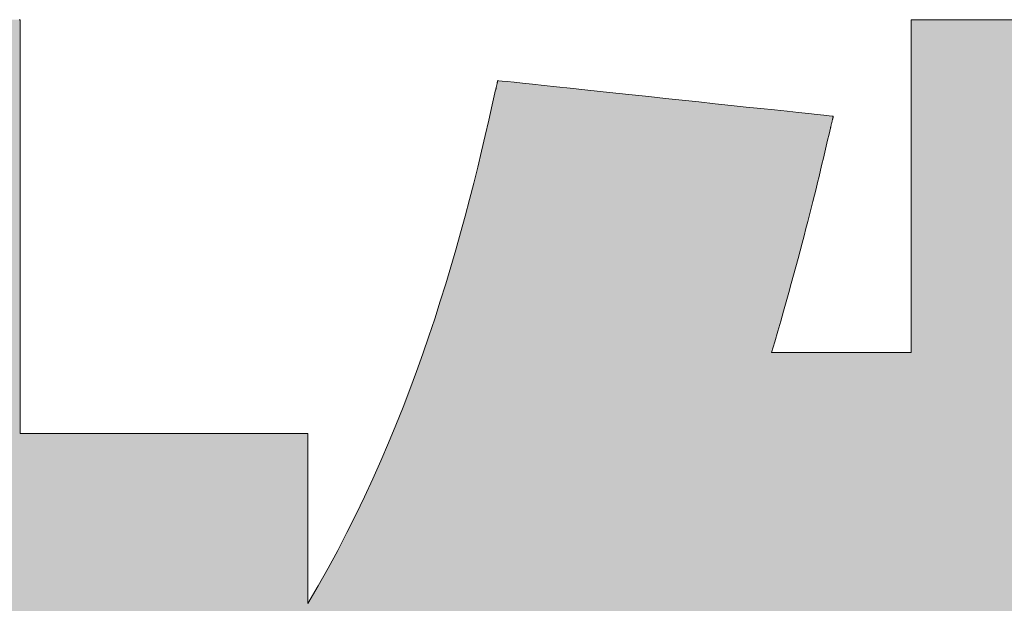
# Model space of a CAD drawing. Units: millimetres. Extents: x 25 to 419, y 0 to 284.
# Drawn here: x 230 to 233, y 4 to 6 of the extents above; entities that cross this region are included whole.
import ezdxf

# ---------------------------------------------------------------- set-up
doc = ezdxf.new("R2010")
doc.units = ezdxf.units.MM
doc.header["$LTSCALE"] = 0.25
doc.layers.add('1', color=7, linetype='Continuous', lineweight=9)
doc.layers.add('2', color=134, linetype='Continuous', lineweight=9)

# ---------------------------------------------------------------- blocks, each defined once
blk = doc.blocks.new('*G20')
at = {"layer": '2', "color": 134, "linetype": 'Continuous', "lineweight": 9}
blk.add_lwpolyline([(232.5854, 5.9885), (232.5452, 5.9885), (232.507, 5.9885), (232.4711, 5.9885), (232.438, 5.9885), (232.4081, 5.9885), (232.3816, 5.9885), (232.3591, 5.9885), (232.341, 5.9885), (232.3275, 5.9885), (232.3191, 5.9885), (232.3162, 5.9885), (232.3162, 5.9856), (232.3162, 5.9771), (232.3162, 5.9636), (232.3162, 5.9452), (232.3162, 5.9225), (232.3162, 5.8959), (232.3162, 5.8657), (232.3162, 5.8323), (232.3162, 5.7962), (232.3162, 5.7577), (232.3162, 5.7172), (232.3162, 5.6751), (232.3162, 5.6319), (232.3162, 5.5878), (232.3162, 5.5434), (232.3162, 5.4989), (232.3162, 5.4549), (232.3162, 5.4116), (232.3162, 5.3696), (232.3162, 5.3291), (232.3162, 5.2906), (232.3162, 5.2544), (232.3162, 5.2211), (232.3162, 5.1909), (232.3162, 5.1642), (232.3162, 5.1415), (232.3162, 5.1232), (232.3162, 5.1096), (232.3162, 5.1012), (232.3162, 5.0983), (232.315, 5.0983), (232.3115, 5.0983), (232.3058, 5.0983), (232.2981, 5.0983), (232.2886, 5.0983), (232.2774, 5.0983), (232.2648, 5.0983), (232.2508, 5.0983), (232.2356, 5.0983), (232.2195, 5.0983), (232.2025, 5.0983), (232.1849, 5.0983), (232.1667, 5.0983), (232.1483, 5.0983), (232.1296, 5.0983), (232.111, 5.0983), (232.0925, 5.0983), (232.0744, 5.0983), (232.0568, 5.0983), (232.0398, 5.0983), (232.0236, 5.0983), (232.0085, 5.0983), (231.9945, 5.0983), (231.9818, 5.0983), (231.9707, 5.0983), (231.9612, 5.0983), (231.9535, 5.0983), (231.9478, 5.0983), (231.9442, 5.0983), (231.943, 5.0983), (231.9514, 5.1274), (231.9595, 5.1555), (231.9673, 5.1827), (231.9747, 5.209), (231.9818, 5.2343), (231.9887, 5.2589), (231.9953, 5.2826), (232.0016, 5.3056), (232.0076, 5.3279), (232.0135, 5.3495), (232.0191, 5.3704), (232.0245, 5.3908), (232.0297, 5.4105), (232.0347, 5.4298), (232.0396, 5.4486), (232.0442, 5.4669), (232.0488, 5.4848), (232.0532, 5.5023), (232.0575, 5.5196), (232.0617, 5.5365), (232.0657, 5.5532), (232.0697, 5.5696), (232.0737, 5.5859), (232.0775, 5.6021), (232.0814, 5.6182), (232.0852, 5.6342), (232.089, 5.6502), (232.0927, 5.6662), (232.0965, 5.6823), (232.1003, 5.6985), (232.1003, 5.6986), (232.1004, 5.6989), (232.1005, 5.6994), (232.1007, 5.7001), (232.1009, 5.7009), (232.1011, 5.7018), (232.1014, 5.7029), (232.1016, 5.7041), (232.1019, 5.7054), (232.1023, 5.7068), (232.1026, 5.7082), (232.103, 5.7097), (232.1033, 5.7112), (232.1037, 5.7128), (232.1041, 5.7144), (232.1045, 5.716), (232.1049, 5.7176), (232.1052, 5.7191), (232.1056, 5.7206), (232.1059, 5.7221), (232.1062, 5.7234), (232.1066, 5.7247), (232.1068, 5.7259), (232.1071, 5.727), (232.1073, 5.7279), (232.1075, 5.7288), (232.1077, 5.7294), (232.1078, 5.7299), (232.1079, 5.7302), (232.1079, 5.7303), (232.105, 5.7306), (232.0965, 5.7315), (232.0828, 5.733), (232.0643, 5.7349), (232.0414, 5.7374), (232.0145, 5.7402), (231.9841, 5.7435), (231.9505, 5.747), (231.914, 5.7509), (231.8752, 5.755), (231.8344, 5.7594), (231.792, 5.7639), (231.7484, 5.7685), (231.7039, 5.7732), (231.6591, 5.778), (231.6143, 5.7828), (231.5699, 5.7875), (231.5263, 5.7921), (231.4839, 5.7966), (231.4431, 5.801), (231.4042, 5.8051), (231.3678, 5.809), (231.3342, 5.8125), (231.3037, 5.8158), (231.2769, 5.8186), (231.254, 5.821), (231.2355, 5.823), (231.2218, 5.8245), (231.2133, 5.8254), (231.2104, 5.8257), (231.2104, 5.8256), (231.2103, 5.8254), (231.2102, 5.825), (231.2101, 5.8245), (231.21, 5.8238), (231.2098, 5.8231), (231.2096, 5.8222), (231.2094, 5.8213), (231.2092, 5.8202), (231.2089, 5.8191), (231.2086, 5.818), (231.2084, 5.8168), (231.2081, 5.8156), (231.2078, 5.8143), (231.2075, 5.8131), (231.2073, 5.8118), (231.207, 5.8106), (231.2067, 5.8094), (231.2064, 5.8082), (231.2062, 5.807), (231.2059, 5.8059), (231.2057, 5.8049), (231.2055, 5.804), (231.2053, 5.8031), (231.2051, 5.8023), (231.205, 5.8017), (231.2048, 5.8012), (231.2048, 5.8008), (231.2047, 5.8006), (231.2047, 5.8005), (231.1958, 5.7606), (231.1866, 5.7199), (231.1771, 5.6786), (231.1671, 5.6367), (231.1568, 5.5941), (231.146, 5.551), (231.1348, 5.5073), (231.1231, 5.4631), (231.1109, 5.4184), (231.0981, 5.3733), (231.0849, 5.3277), (231.0711, 5.2818), (231.0567, 5.2355), (231.0417, 5.1889), (231.0261, 5.142), (231.0098, 5.0949), (230.9929, 5.0475), (230.9753, 5), (230.957, 4.9523), (230.9379, 4.9045), (230.9181, 4.8566), (230.8975, 4.8087), (230.8761, 4.7607), (230.854, 4.7127), (230.8309, 4.6648), (230.807, 4.617), (230.7823, 4.5693), (230.7566, 4.5217), (230.73, 4.4743), (230.7024, 4.4271), (230.7024, 4.4286), (230.7024, 4.4329), (230.7024, 4.4398), (230.7024, 4.4492), (230.7024, 4.4608), (230.7024, 4.4744), (230.7024, 4.4898), (230.7024, 4.5069), (230.7024, 4.5254), (230.7024, 4.545), (230.7024, 4.5657), (230.7024, 4.5872), (230.7024, 4.6093), (230.7024, 4.6319), (230.7024, 4.6546), (230.7024, 4.6773), (230.7024, 4.6998), (230.7024, 4.7219), (230.7024, 4.7434), (230.7024, 4.7641), (230.7024, 4.7838), (230.7024, 4.8023), (230.7024, 4.8193), (230.7024, 4.8348), (230.7024, 4.8484), (230.7024, 4.86), (230.7024, 4.8693), (230.7024, 4.8763), (230.7024, 4.8806), (230.7024, 4.8821), (230.6999, 4.8821), (230.6926, 4.8821), (230.6809, 4.8821), (230.6651, 4.8821), (230.6455, 4.8821), (230.6224, 4.8821), (230.5963, 4.8821), (230.5675, 4.8821), (230.5363, 4.8821), (230.503, 4.8821), (230.468, 4.8821), (230.4316, 4.8821), (230.3942, 4.8821), (230.3562, 4.8821), (230.3178, 4.8821), (230.2793, 4.8821), (230.2413, 4.8821), (230.2039, 4.8821), (230.1675, 4.8821), (230.1325, 4.8821), (230.0992, 4.8821), (230.068, 4.8821), (230.0392, 4.8821), (230.0131, 4.8821), (229.99, 4.8821), (229.9704, 4.8821), (229.9546, 4.8821), (229.9429, 4.8821), (229.9356, 4.8821), (229.9331, 4.8821), (229.9331, 4.8857), (229.9331, 4.8962), (229.9331, 4.9131), (229.9331, 4.9358), (229.9331, 4.964), (229.9331, 4.9971), (229.9331, 5.0347), (229.9331, 5.0762), (229.9331, 5.1211), (229.9331, 5.1689), (229.9331, 5.2192), (229.9331, 5.2715), (229.9331, 5.3253), (229.9331, 5.38), (229.9331, 5.4353), (229.9331, 5.4905), (229.9331, 5.5453), (229.9331, 5.599), (229.9331, 5.6513), (229.9331, 5.7016), (229.9331, 5.7495), (229.9331, 5.7944), (229.9331, 5.8359), (229.9331, 5.8734), (229.9331, 5.9065), (229.9331, 5.9347), (229.9331, 5.9575), (229.9331, 5.9744), (229.9331, 5.9849), (229.9331, 5.9885), (229.9302, 5.9885)], dxfattribs=at)
blk = doc.blocks.new('*G19')
blk.add_blockref('*G20', (0, 0))

msp = doc.modelspace()

# ---------------------------------------------------------------- hatches: boundary and pattern name
at = {"layer": '1', "linetype": 'Continuous', "lineweight": 9}
for points in [[(230.7024, 4.5069), (230.7024, 4.5254), (230.7024, 4.545), (230.7024, 4.5657), (230.7024, 4.5872), (230.7024, 4.6093), (230.7024, 4.6319), (230.7024, 4.6546), (230.7024, 4.6773), (230.7024, 4.6998), (230.7024, 4.7219), (230.7024, 4.7434), (230.7024, 4.7641), (230.7024, 4.7838), (230.7024, 4.8023), (230.7024, 4.8193), (230.7024, 4.8348), (230.7024, 4.8484), (230.7024, 4.86), (230.7024, 4.8693), (230.7024, 4.8763), (230.7024, 4.8806), (230.7024, 4.8821), (230.6999, 4.8821), (230.6926, 4.8821), (230.6809, 4.8821), (230.6651, 4.8821), (230.6455, 4.8821), (230.6224, 4.8821), (230.5963, 4.8821), (230.5675, 4.8821), (230.5363, 4.8821), (230.503, 4.8821), (230.468, 4.8821), (230.4316, 4.8821), (230.3942, 4.8821), (230.3562, 4.8821), (230.3178, 4.8821), (230.2793, 4.8821), (230.2413, 4.8821), (230.2039, 4.8821), (230.1675, 4.8821), (230.1325, 4.8821), (230.0992, 4.8821), (230.068, 4.8821), (230.0392, 4.8821), (230.0131, 4.8821), (229.99, 4.8821), (229.9704, 4.8821), (229.9546, 4.8821), (229.9429, 4.8821), (229.9356, 4.8821), (229.9331, 4.8821), (229.9331, 4.8857), (229.9331, 4.8962), (229.9331, 4.9131), (229.9331, 4.9358), (229.9331, 4.964), (229.9331, 4.9971), (229.9331, 5.0347), (229.9331, 5.0762), (229.9331, 5.1211), (229.9331, 5.1689), (229.9331, 5.2192), (229.9331, 5.2715), (229.9331, 5.3253), (229.9331, 5.38), (229.9331, 5.4353), (229.9331, 5.4905), (229.9331, 5.5453), (229.9331, 5.599), (229.9331, 5.6513), (229.9331, 5.7016), (229.9331, 5.7495), (229.9331, 5.7944), (229.9331, 5.8359), (229.9331, 5.8734), (229.9331, 5.9065), (229.9331, 5.9347), (229.9331, 5.9575), (229.9331, 5.9744), (229.9331, 5.9849), (229.9331, 5.9885), (229.9302, 5.9885), (229.9221, 5.9885), (229.9089, 5.9885), (229.8912, 5.9885), (229.8692, 5.9885), (229.8434, 5.9885), (229.8141, 5.9885), (229.7818, 5.9885), (229.7468, 5.9885), (229.7095, 5.9885), (229.6703, 5.9885), (229.6295, 5.9885), (229.5876, 5.9885), (229.5449, 5.9885), (229.5019, 5.9885), (229.4588, 5.9885), (229.4162, 5.9885), (229.3743, 5.9885), (229.3335, 5.9885), (229.2943, 5.9885), (229.257, 5.9885), (229.222, 5.9885), (229.1897, 5.9885), (229.1604, 5.9885), (229.1346, 5.9885), (229.1126, 5.9885), (229.0949, 5.9885), (229.0817, 5.9885), (229.0735, 5.9885), (229.0707, 5.9885), (229.0707, 5.9849), (229.0707, 5.9744), (229.0707, 5.9575), (229.0707, 5.9347), (229.0707, 5.9065), (229.0707, 5.8734), (229.0707, 5.8359), (229.0707, 5.7944), (229.0707, 5.7495), (229.0707, 5.7016), (229.0707, 5.6513), (229.0707, 5.599), (229.0707, 5.5453), (229.0707, 5.4905), (229.0707, 5.4353), (229.0707, 5.38), (229.0707, 5.3253), (229.0707, 5.2715), (229.0707, 5.2192), (229.0707, 5.1689), (229.0707, 5.1211), (229.0707, 5.0762), (229.0707, 5.0347), (229.0707, 4.9971), (229.0707, 4.964), (229.0707, 4.9358), (229.0707, 4.9131), (229.0707, 4.8962), (229.0707, 4.8857), (229.0707, 4.8821), (229.0677, 4.8821), (229.059, 4.8821), (229.0449, 4.8821), (229.0259, 4.8821), (229.0023, 4.8821), (228.9747, 4.8821), (228.9434, 4.8821), (228.9088, 4.8821), (228.8713, 4.8821), (228.8313, 4.8821), (228.7893, 4.8821), (228.7457, 4.8821), (228.7008, 4.8821), (228.6552, 4.8821), (228.6091, 4.8821), (228.563, 4.8821), (228.5173, 4.8821), (228.4724, 4.8821), (228.4288, 4.8821), (228.3868, 4.8821), (228.3468, 4.8821), (228.3094, 4.8821), (228.2748, 4.8821), (228.2434, 4.8821), (228.2158, 4.8821), (228.1923, 4.8821), (228.1733, 4.8821), (228.1592, 4.8821), (228.1504, 4.8821), (228.1474, 4.8821), (228.1474, 4.8795), (228.1474, 4.8719), (228.1474, 4.8598), (228.1474, 4.8434), (228.1474, 4.8231), (228.1474, 4.7993), (228.1474, 4.7723), (228.1474, 4.7425), (228.1474, 4.7102), (228.1474, 4.6758), (228.1474, 4.6396), (228.1474, 4.602), (228.1474, 4.5633), (228.1474, 4.5239), (228.1474, 4.4842), (228.1474, 4.4445), (228.1474, 4.4051), (228.1474, 4.3664), (228.1474, 4.3288), (228.1474, 4.2926), (228.1474, 4.2582), (228.1474, 4.2259), (228.1474, 4.1961), (228.1474, 4.1691), (228.1474, 4.1453), (228.1474, 4.125), (228.1474, 4.1086), (228.1474, 4.0965), (228.1474, 4.0889), (228.1474, 4.0863), (228.1501, 4.0863), (228.1581, 4.0863), (228.1708, 4.0863), (228.188, 4.0863), (228.2093, 4.0863), (228.2343, 4.0863), (228.2627, 4.0863), (228.294, 4.0863), (228.3279, 4.0863), (228.3641, 4.0863), (228.4021, 4.0863), (228.4416, 4.0863), (228.4822, 4.0863), (228.5235, 4.0863), (228.5653, 4.0863), (228.607, 4.0863), (228.6483, 4.0863), (228.6889, 4.0863), (228.7284, 4.0863), (228.7664, 4.0863), (228.8026, 4.0863), (228.8365, 4.0863), (228.8678, 4.0863), (228.8962, 4.0863), (228.9212, 4.0863), (228.9425, 4.0863), (228.9597, 4.0863), (228.9725, 4.0863), (228.9804, 4.0863), (228.9831, 4.0863), (228.9575, 4.009), (228.9315, 3.9329), (228.9052, 3.8581), (228.8785, 3.7844), (228.8514, 3.712), (228.8239, 3.6407), (228.796, 3.5705), (228.7677, 3.5015), (228.739, 3.4337), (228.7098, 3.3669), (228.6802, 3.3012), (228.6502, 3.2365), (228.6197, 3.1729), (228.5887, 3.1103), (228.5572, 3.0487), (228.5253, 2.9881), (228.4929, 2.9284), (228.4599, 2.8697), (228.4264, 2.812), (228.3924, 2.7551), (228.3579, 2.6991), (228.3228, 2.644), (228.2872, 2.5898), (228.251, 2.5364), (228.2142, 2.4838), (228.1769, 2.432), (228.1389, 2.381), (228.1003, 2.3307), (228.0612, 2.2812), (228.0214, 2.2324), (228.0213, 2.2323), (228.0212, 2.2322), (228.0211, 2.232), (228.0209, 2.2318), (228.0206, 2.2315), (228.0203, 2.2311), (228.02, 2.2307), (228.0196, 2.2302), (228.0192, 2.2297), (228.0187, 2.2292), (228.0183, 2.2286), (228.0178, 2.2281), (228.0173, 2.2275), (228.0168, 2.2269), (228.0163, 2.2262), (228.0158, 2.2256), (228.0153, 2.225), (228.0148, 2.2244), (228.0143, 2.2239), (228.0138, 2.2233), (228.0134, 2.2228), (228.013, 2.2223), (228.0126, 2.2218), (228.0122, 2.2214), (228.0119, 2.221), (228.0117, 2.2207), (228.0115, 2.2205), (228.0113, 2.2203), (228.0112, 2.2202), (228.0112, 2.2201), (228.0123, 2.2166), (228.0155, 2.2065), (228.0208, 2.1903), (228.0279, 2.1683), (228.0366, 2.1412), (228.0469, 2.1093), (228.0585, 2.0731), (228.0714, 2.0332), (228.0854, 1.9899), (228.1002, 1.9438), (228.1158, 1.8953), (228.1321, 1.845), (228.1488, 1.7932), (228.1657, 1.7405), (228.1829, 1.6873), (228.2, 1.6341), (228.217, 1.5813), (228.2337, 1.5295), (228.25, 1.4792), (228.2656, 1.4307), (228.2804, 1.3846), (228.2944, 1.3413), (228.3073, 1.3014), (228.3189, 1.2652), (228.3292, 1.2333), (228.3379, 1.2062), (228.345, 1.1842), (228.3503, 1.168), (228.3535, 1.1579), (228.3546, 1.1544), (228.3547, 1.1545), (228.3551, 1.155), (228.3556, 1.1556), (228.3563, 1.1565), (228.3571, 1.1576), (228.3581, 1.1589), (228.3593, 1.1604), (228.3605, 1.162), (228.3619, 1.1638), (228.3634, 1.1656), (228.3649, 1.1676), (228.3665, 1.1697), (228.3681, 1.1718), (228.3698, 1.1739), (228.3715, 1.1761), (228.3731, 1.1783), (228.3748, 1.1804), (228.3764, 1.1825), (228.378, 1.1846), (228.3796, 1.1865), (228.381, 1.1884), (228.3824, 1.1902), (228.3836, 1.1918), (228.3848, 1.1933), (228.3858, 1.1946), (228.3867, 1.1957), (228.3873, 1.1966), (228.3879, 1.1972), (228.3882, 1.1976), (228.3883, 1.1978), (228.4139, 1.2312), (228.4391, 1.2647), (228.4639, 1.2982), (228.4884, 1.3318), (228.5126, 1.3656), (228.5365, 1.3997), (228.5601, 1.4341), (228.5835, 1.469), (228.6066, 1.5042), (228.6295, 1.54), (228.6523, 1.5764), (228.6748, 1.6134), (228.6971, 1.6512), (228.7194, 1.6897), (228.7415, 1.7291), (228.7634, 1.7694), (228.7853, 1.8107), (228.8072, 1.8531), (228.829, 1.8966), (228.8507, 1.9412), (228.8725, 1.9872), (228.8942, 2.0344), (228.916, 2.083), (228.9378, 2.1331), (228.9597, 2.1847), (228.9816, 2.2379), (229.0037, 2.2927), (229.0259, 2.3492), (229.0482, 2.4076), (229.0707, 2.4677), (229.0707, 2.4595), (229.0707, 2.4357), (229.0707, 2.3973), (229.0707, 2.3455), (229.0707, 2.2814), (229.0707, 2.2062), (229.0707, 2.1209), (229.0707, 2.0266), (229.0707, 1.9245), (229.0707, 1.8157), (229.0707, 1.7013), (229.0707, 1.5825), (229.0707, 1.4603), (229.0707, 1.3358), (229.0707, 1.2103), (229.0707, 1.0847), (229.0707, 0.9603), (229.0707, 0.8381), (229.0707, 0.7192), (229.0707, 0.6048), (229.0707, 0.496), (229.0707, 0.3939), (229.0707, 0.2997), (229.0707, 0.2144), (229.0707, 0.1391), (229.0707, 0.075), (229.0707, 0.0232), (229.0707, -0.0151), (229.0707, -0.039), (229.0707, -0.0472), (229.0735, -0.0472), (229.0817, -0.0472), (229.0949, -0.0472), (229.1126, -0.0472), (229.1346, -0.0472), (229.1604, -0.0472), (229.1897, -0.0472), (229.222, -0.0472), (229.257, -0.0472), (229.2943, -0.0472), (229.3335, -0.0472), (229.3743, -0.0472), (229.4162, -0.0472), (229.4588, -0.0472), (229.5019, -0.0472), (229.5449, -0.0472), (229.5876, -0.0472), (229.6295, -0.0472), (229.6703, -0.0472), (229.7095, -0.0472), (229.7468, -0.0472), (229.7818, -0.0472), (229.8141, -0.0472), (229.8434, -0.0472), (229.8692, -0.0472), (229.8912, -0.0472), (229.9089, -0.0472), (229.9221, -0.0472), (229.9302, -0.0472), (229.9331, -0.0472), (229.9331, -0.0388), (229.9331, -0.0143), (229.9331, 0.0251), (229.9331, 0.0783), (229.9331, 0.1441), (229.9331, 0.2214), (229.9331, 0.309), (229.9331, 0.4058), (229.9331, 0.5106), (229.9331, 0.6224), (229.9331, 0.7398), (229.9331, 0.8619), (229.9331, 0.9873), (229.9331, 1.1151), (229.9331, 1.2441), (229.9331, 1.373), (229.9331, 1.5008), (229.9331, 1.6263), (229.9331, 1.7483), (229.9331, 1.8658), (229.9331, 1.9775), (229.9331, 2.0823), (229.9331, 2.1791), (229.9331, 2.2668), (229.9331, 2.344), (229.9331, 2.4098), (229.9331, 2.463), (229.9331, 2.5024), (229.9331, 2.5269), (229.9331, 2.5353), (229.9451, 2.5107), (229.9572, 2.4862), (229.9695, 2.462), (229.9818, 2.4379), (229.9943, 2.414), (230.0068, 2.3903), (230.0195, 2.3667), (230.0323, 2.3433), (230.0452, 2.3201), (230.0582, 2.297), (230.0714, 2.2741), (230.0847, 2.2513), (230.0981, 2.2286), (230.1117, 2.2061), (230.1254, 2.1837), (230.1392, 2.1614), (230.1532, 2.1393), (230.1673, 2.1172), (230.1816, 2.0953), (230.1961, 2.0734), (230.2107, 2.0517), (230.2254, 2.03), (230.2404, 2.0084), (230.2555, 1.9869), (230.2707, 1.9655), (230.2862, 1.9441), (230.3018, 1.9228), (230.3176, 1.9016), (230.3336, 1.8804), (230.3497, 1.8593), (230.3498, 1.8592), (230.35, 1.8589), (230.3504, 1.8585), (230.3508, 1.8578), (230.3514, 1.8571), (230.3521, 1.8562), (230.3528, 1.8552), (230.3537, 1.8541), (230.3546, 1.853), (230.3556, 1.8517), (230.3566, 1.8504), (230.3577, 1.849), (230.3588, 1.8476), (230.3599, 1.8461), (230.361, 1.8447), (230.3621, 1.8432), (230.3632, 1.8418), (230.3643, 1.8404), (230.3654, 1.839), (230.3664, 1.8377), (230.3674, 1.8364), (230.3683, 1.8352), (230.3692, 1.8341), (230.3699, 1.8331), (230.3706, 1.8323), (230.3712, 1.8315), (230.3716, 1.8309), (230.372, 1.8305), (230.3722, 1.8302), (230.3723, 1.8301), (230.3741, 1.8324), (230.3793, 1.8389), (230.3877, 1.8495), (230.3991, 1.8638), (230.4131, 1.8815), (230.4296, 1.9022), (230.4483, 1.9257), (230.469, 1.9517), (230.4914, 1.9799), (230.5152, 2.0099), (230.5403, 2.0414), (230.5663, 2.0742), (230.5931, 2.1079), (230.6204, 2.1422), (230.6479, 2.1768), (230.6755, 2.2114), (230.7027, 2.2457), (230.7295, 2.2794), (230.7556, 2.3122), (230.7807, 2.3437), (230.8045, 2.3737), (230.8269, 2.4018), (230.8476, 2.4278), (230.8663, 2.4514), (230.8828, 2.4721), (230.8968, 2.4898), (230.9082, 2.504), (230.9166, 2.5146), (230.9218, 2.5212), (230.9236, 2.5235), (230.9235, 2.5235), (230.9233, 2.5237), (230.923, 2.524), (230.9225, 2.5243), (230.922, 2.5248), (230.9213, 2.5253), (230.9206, 2.526), (230.9197, 2.5266), (230.9188, 2.5274), (230.9179, 2.5281), (230.9169, 2.529), (230.9158, 2.5298), (230.9148, 2.5307), (230.9137, 2.5316), (230.9126, 2.5325), (230.9115, 2.5334), (230.9104, 2.5343), (230.9093, 2.5352), (230.9083, 2.536), (230.9072, 2.5368), (230.9063, 2.5376), (230.9054, 2.5383), (230.9046, 2.539), (230.9038, 2.5396), (230.9032, 2.5402), (230.9026, 2.5406), (230.9021, 2.541), (230.9018, 2.5413), (230.9016, 2.5414), (230.9015, 2.5415), (230.8928, 2.5487), (230.8841, 2.5559), (230.8755, 2.5632), (230.8668, 2.5705), (230.8581, 2.5779), (230.8495, 2.5854), (230.8408, 2.5928), (230.8322, 2.6004), (230.8236, 2.608), (230.815, 2.6156), (230.8064, 2.6232), (230.7978, 2.631), (230.7893, 2.6387), (230.7807, 2.6465), (230.7722, 2.6543), (230.7637, 2.6622), (230.7552, 2.6701), (230.7467, 2.6781), (230.7382, 2.6861), (230.7298, 2.6941), (230.7213, 2.7022), (230.7129, 2.7103), (230.7045, 2.7184), (230.6961, 2.7266), (230.6878, 2.7348), (230.6794, 2.7431), (230.6711, 2.7513), (230.6628, 2.7596), (230.6545, 2.768), (230.6462, 2.7763), (230.6446, 2.778), (230.6124, 2.8111), (230.5807, 2.8445), (230.5493, 2.8783), (230.5183, 2.9123), (230.4877, 2.9466), (230.4576, 2.981), (230.428, 3.0155), (230.3989, 3.0501), (230.3703, 3.0846), (230.3422, 3.1192), (230.3148, 3.1536), (230.2879, 3.1879), (230.2616, 3.222), (230.236, 3.2559), (230.2111, 3.2894), (230.1868, 3.3226), (230.1633, 3.3554), (230.1405, 3.3878), (230.1184, 3.4196), (230.0972, 3.4509), (230.0767, 3.4816), (230.0571, 3.5116), (230.0384, 3.5409), (230.0205, 3.5694), (230.0035, 3.5971), (229.9875, 3.624), (229.9724, 3.6499), (229.9583, 3.6749), (229.9452, 3.6988), (229.9331, 3.7217), (229.9331, 3.7229), (229.9331, 3.7263), (229.9331, 3.7319), (229.9331, 3.7394), (229.9331, 3.7487), (229.9331, 3.7596), (229.9331, 3.772), (229.9331, 3.7856), (229.9331, 3.8004), (229.9331, 3.8162), (229.9331, 3.8328), (229.9331, 3.85), (229.9331, 3.8678), (229.9331, 3.8858), (229.9331, 3.904), (229.9331, 3.9222), (229.9331, 3.9403), (229.9331, 3.958), (229.9331, 3.9752), (229.9331, 3.9918), (229.9331, 4.0076), (229.9331, 4.0224), (229.9331, 4.036), (229.9331, 4.0484), (229.9331, 4.0593), (229.9331, 4.0686), (229.9331, 4.0761), (229.9331, 4.0817), (229.9331, 4.0851), (229.9331, 4.0863), (229.9348, 4.0863), (229.9397, 4.0863), (229.9477, 4.0863), (229.9585, 4.0863), (229.9718, 4.0863), (229.9874, 4.0863), (230.0052, 4.0863), (230.0248, 4.0863), (230.046, 4.0863), (230.0686, 4.0863), (230.0924, 4.0863), (230.1171, 4.0863), (230.1425, 4.0863), (230.1684, 4.0863), (230.1945, 4.0863), (230.2206, 4.0863), (230.2465, 4.0863), (230.2719, 4.0863), (230.2966, 4.0863), (230.3204, 4.0863), (230.343, 4.0863), (230.3642, 4.0863), (230.3838, 4.0863), (230.4016, 4.0863), (230.4172, 4.0863), (230.4305, 4.0863), (230.4413, 4.0863), (230.4493, 4.0863), (230.4543, 4.0863), (230.456, 4.0863), (230.7024, 4.4271), (230.7024, 4.4286), (230.7024, 4.4329), (230.7024, 4.4398), (230.7024, 4.4492), (230.7024, 4.4608), (230.7024, 4.4744), (230.7024, 4.4898)], [(233.1994, 4.2441), (233.1994, 4.262), (233.1994, 4.2765), (233.1994, 4.2873), (233.1994, 4.294), (233.1994, 4.2963), (233.2041, 4.2963), (233.2179, 4.2963), (233.24, 4.2963), (233.2698, 4.2963), (233.3067, 4.2963), (233.35, 4.2963), (233.3991, 4.2963), (233.4534, 4.2963), (233.5122, 4.2963), (233.5748, 4.2963), (233.6406, 4.2963), (233.7091, 4.2963), (233.7794, 4.2963), (233.8511, 4.2963), (233.9234, 4.2963), (233.9956, 4.2963), (234.0673, 4.2963), (234.1376, 4.2963), (234.2061, 4.2963), (234.2719, 4.2963), (234.3346, 4.2963), (234.3933, 4.2963), (234.4476, 4.2963), (234.4967, 4.2963), (234.5401, 4.2963), (234.5769, 4.2963), (234.6068, 4.2963), (234.6289, 4.2963), (234.6426, 4.2963), (234.6473, 4.2963), (234.6473, 4.2989), (234.6473, 4.3065), (234.6473, 4.3188), (234.6473, 4.3353), (234.6473, 4.3557), (234.6473, 4.3797), (234.6473, 4.4069), (234.6473, 4.437), (234.6473, 4.4695), (234.6473, 4.5042), (234.6473, 4.5407), (234.6473, 4.5786), (234.6473, 4.6176), (234.6473, 4.6572), (234.6473, 4.6973), (234.6473, 4.7373), (234.6473, 4.777), (234.6473, 4.816), (234.6473, 4.8539), (234.6473, 4.8904), (234.6473, 4.925), (234.6473, 4.9576), (234.6473, 4.9877), (234.6473, 5.0149), (234.6473, 5.0389), (234.6473, 5.0593), (234.6473, 5.0758), (234.6473, 5.0881), (234.6473, 5.0957), (234.6473, 5.0983), (234.6426, 5.0983), (234.6289, 5.0983), (234.6068, 5.0983), (234.5769, 5.0983), (234.5401, 5.0983), (234.4967, 5.0983), (234.4476, 5.0983), (234.3933, 5.0983), (234.3346, 5.0983), (234.2719, 5.0983), (234.2061, 5.0983), (234.1376, 5.0983), (234.0673, 5.0983), (233.9956, 5.0983), (233.9234, 5.0983), (233.8511, 5.0983), (233.7794, 5.0983), (233.7091, 5.0983), (233.6406, 5.0983), (233.5748, 5.0983), (233.5122, 5.0983), (233.4534, 5.0983), (233.3991, 5.0983), (233.35, 5.0983), (233.3067, 5.0983), (233.2698, 5.0983), (233.24, 5.0983), (233.2179, 5.0983), (233.2041, 5.0983), (233.1994, 5.0983), (233.1994, 5.1012), (233.1994, 5.1096), (233.1994, 5.1232), (233.1994, 5.1415), (233.1994, 5.1642), (233.1994, 5.1909), (233.1994, 5.2211), (233.1994, 5.2544), (233.1994, 5.2906), (233.1994, 5.3291), (233.1994, 5.3696), (233.1994, 5.4116), (233.1994, 5.4549), (233.1994, 5.4989), (233.1994, 5.5434), (233.1994, 5.5878), (233.1994, 5.6319), (233.1994, 5.6751), (233.1994, 5.7172), (233.1994, 5.7577), (233.1994, 5.7962), (233.1994, 5.8323), (233.1994, 5.8657), (233.1994, 5.8959), (233.1994, 5.9225), (233.1994, 5.9452), (233.1994, 5.9636), (233.1994, 5.9771), (233.1994, 5.9856), (233.1994, 5.9885), (233.1965, 5.9885), (233.1882, 5.9885), (233.1747, 5.9885), (233.1565, 5.9885), (233.134, 5.9885), (233.1076, 5.9885), (233.0776, 5.9885), (233.0445, 5.9885), (233.0086, 5.9885), (232.9704, 5.9885), (232.9303, 5.9885), (232.8885, 5.9885), (232.8456, 5.9885), (232.8019, 5.9885), (232.7578, 5.9885), (232.7137, 5.9885), (232.67, 5.9885), (232.6271, 5.9885), (232.5854, 5.9885), (232.5452, 5.9885), (232.507, 5.9885), (232.4711, 5.9885), (232.438, 5.9885), (232.4081, 5.9885), (232.3816, 5.9885), (232.3591, 5.9885), (232.341, 5.9885), (232.3275, 5.9885), (232.3191, 5.9885), (232.3162, 5.9885), (232.3162, 5.9856), (232.3162, 5.9771), (232.3162, 5.9636), (232.3162, 5.9452), (232.3162, 5.9225), (232.3162, 5.8959), (232.3162, 5.8657), (232.3162, 5.8323), (232.3162, 5.7962), (232.3162, 5.7577), (232.3162, 5.7172), (232.3162, 5.6751), (232.3162, 5.6319), (232.3162, 5.5878), (232.3162, 5.5434), (232.3162, 5.4989), (232.3162, 5.4549), (232.3162, 5.4116), (232.3162, 5.3696), (232.3162, 5.3291), (232.3162, 5.2906), (232.3162, 5.2544), (232.3162, 5.2211), (232.3162, 5.1909), (232.3162, 5.1642), (232.3162, 5.1415), (232.3162, 5.1232), (232.3162, 5.1096), (232.3162, 5.1012), (232.3162, 5.0983), (232.315, 5.0983), (232.3115, 5.0983), (232.3058, 5.0983), (232.2981, 5.0983), (232.2886, 5.0983), (232.2774, 5.0983), (232.2648, 5.0983), (232.2508, 5.0983), (232.2356, 5.0983), (232.2195, 5.0983), (232.2025, 5.0983), (232.1849, 5.0983), (232.1667, 5.0983), (232.1483, 5.0983), (232.1296, 5.0983), (232.111, 5.0983), (232.0925, 5.0983), (232.0744, 5.0983), (232.0568, 5.0983), (232.0398, 5.0983), (232.0236, 5.0983), (232.0085, 5.0983), (231.9945, 5.0983), (231.9818, 5.0983), (231.9707, 5.0983), (231.9612, 5.0983), (231.9535, 5.0983), (231.9478, 5.0983), (231.9442, 5.0983), (231.943, 5.0983), (231.9514, 5.1274), (231.9595, 5.1555), (231.9673, 5.1827), (231.9747, 5.209), (231.9818, 5.2343), (231.9887, 5.2589), (231.9953, 5.2826), (232.0016, 5.3056), (232.0076, 5.3279), (232.0135, 5.3495), (232.0191, 5.3704), (232.0245, 5.3908), (232.0297, 5.4105), (232.0347, 5.4298), (232.0396, 5.4486), (232.0442, 5.4669), (232.0488, 5.4848), (232.0532, 5.5023), (232.0575, 5.5196), (232.0617, 5.5365), (232.0657, 5.5532), (232.0697, 5.5696), (232.0737, 5.5859), (232.0775, 5.6021), (232.0814, 5.6182), (232.0852, 5.6342), (232.089, 5.6502), (232.0927, 5.6662), (232.0965, 5.6823), (232.1003, 5.6985), (232.1003, 5.6986), (232.1004, 5.6989), (232.1005, 5.6994), (232.1007, 5.7001), (232.1009, 5.7009), (232.1011, 5.7018), (232.1014, 5.7029), (232.1016, 5.7041), (232.1019, 5.7054), (232.1023, 5.7068), (232.1026, 5.7082), (232.103, 5.7097), (232.1033, 5.7112), (232.1037, 5.7128), (232.1041, 5.7144), (232.1045, 5.716), (232.1049, 5.7176), (232.1052, 5.7191), (232.1056, 5.7206), (232.1059, 5.7221), (232.1062, 5.7234), (232.1066, 5.7247), (232.1068, 5.7259), (232.1071, 5.727), (232.1073, 5.7279), (232.1075, 5.7288), (232.1077, 5.7294), (232.1078, 5.7299), (232.1079, 5.7302), (232.1079, 5.7303), (232.105, 5.7306), (232.0965, 5.7315), (232.0828, 5.733), (232.0643, 5.7349), (232.0414, 5.7374), (232.0145, 5.7402), (231.9841, 5.7435), (231.9505, 5.747), (231.914, 5.7509), (231.8752, 5.755), (231.8344, 5.7594), (231.792, 5.7639), (231.7484, 5.7685), (231.7039, 5.7732), (231.6591, 5.778), (231.6143, 5.7828), (231.5699, 5.7875), (231.5263, 5.7921), (231.4839, 5.7966), (231.4431, 5.801), (231.4042, 5.8051), (231.3678, 5.809), (231.3342, 5.8125), (231.3037, 5.8158), (231.2769, 5.8186), (231.254, 5.821), (231.2355, 5.823), (231.2218, 5.8245), (231.2133, 5.8254), (231.2104, 5.8257), (231.2103, 5.8254), (231.2102, 5.825), (231.2101, 5.8245), (231.21, 5.8238), (231.2098, 5.8231), (231.2096, 5.8222), (231.2094, 5.8213), (231.2092, 5.8202), (231.2089, 5.8191), (231.2086, 5.818), (231.2084, 5.8168), (231.2081, 5.8156), (231.2078, 5.8143), (231.2075, 5.8131), (231.2073, 5.8118), (231.207, 5.8106), (231.2067, 5.8094), (231.2064, 5.8082), (231.2062, 5.807), (231.2059, 5.8059), (231.2057, 5.8049), (231.2055, 5.804), (231.2053, 5.8031), (231.2051, 5.8023), (231.205, 5.8017), (231.2048, 5.8012), (231.2048, 5.8008), (231.2047, 5.8006), (231.1958, 5.7606), (231.1866, 5.7199), (231.1771, 5.6786), (231.1671, 5.6367), (231.1568, 5.5941), (231.146, 5.551), (231.1348, 5.5073), (231.1231, 5.4631), (231.1109, 5.4184), (231.0981, 5.3733), (231.0849, 5.3277), (231.0711, 5.2818), (231.0567, 5.2355), (231.0417, 5.1889), (231.0261, 5.142), (231.0098, 5.0949), (230.9929, 5.0475), (230.9753, 5), (230.957, 4.9523), (230.9379, 4.9045), (230.9181, 4.8566), (230.8975, 4.8087), (230.8761, 4.7607), (230.854, 4.7127), (230.8309, 4.6648), (230.807, 4.617), (230.7823, 4.5693), (230.7566, 4.5217), (230.73, 4.4743), (230.7024, 4.4271), (230.456, 4.0863), (230.4555, 4.0858), (230.4551, 4.0854), (230.4547, 4.0849), (230.4542, 4.0844), (230.4538, 4.0839), (230.4533, 4.0834), (230.4529, 4.083), (230.4524, 4.0825), (230.452, 4.082), (230.4515, 4.0815), (230.4511, 4.081), (230.4506, 4.0805), (230.4502, 4.08), (230.4497, 4.0794), (230.4492, 4.0789), (230.4488, 4.0784), (230.4483, 4.0779), (230.4478, 4.0774), (230.4473, 4.0768), (230.4469, 4.0763), (230.4464, 4.0758), (230.4459, 4.0752), (230.4454, 4.0747), (230.4449, 4.0741), (230.4444, 4.0736), (230.4439, 4.073), (230.4434, 4.0724), (230.4429, 4.0719), (230.4424, 4.0713), (230.4419, 4.0707), (230.4419, 4.0706), (230.4416, 4.0704), (230.4413, 4.07), (230.4408, 4.0695), (230.4403, 4.0688), (230.4396, 4.068), (230.4388, 4.0672), (230.438, 4.0662), (230.4371, 4.0652), (230.4361, 4.0641), (230.4351, 4.0629), (230.434, 4.0617), (230.4329, 4.0605), (230.4318, 4.0592), (230.4307, 4.0579), (230.4296, 4.0566), (230.4285, 4.0554), (230.4274, 4.0541), (230.4263, 4.0529), (230.4253, 4.0518), (230.4243, 4.0507), (230.4234, 4.0496), (230.4226, 4.0487), (230.4218, 4.0478), (230.4212, 4.047), (230.4206, 4.0464), (230.4201, 4.0458), (230.4198, 4.0455), (230.4196, 4.0452), (230.4195, 4.0451), (230.4219, 4.0437), (230.4289, 4.0393), (230.4401, 4.0324), (230.4552, 4.0231), (230.474, 4.0115), (230.496, 3.9979), (230.5209, 3.9825), (230.5485, 3.9655), (230.5783, 3.947), (230.6101, 3.9274), (230.6436, 3.9068), (230.6783, 3.8853), (230.7141, 3.8632), (230.7505, 3.8408), (230.7872, 3.8181), (230.8239, 3.7954), (230.8603, 3.773), (230.896, 3.7509), (230.9308, 3.7294), (230.9642, 3.7088), (230.996, 3.6891), (231.0259, 3.6707), (231.0534, 3.6537), (231.0784, 3.6383), (231.1004, 3.6247), (231.1191, 3.6131), (231.1343, 3.6038), (231.1455, 3.5968), (231.1524, 3.5925), (231.1548, 3.5911), (231.2387, 3.5911), (231.2507, 3.6074), (231.2627, 3.6238), (231.2748, 3.6405), (231.2869, 3.6573), (231.2991, 3.6743), (231.3113, 3.6916), (231.3237, 3.7092), (231.3361, 3.7272), (231.3487, 3.7456), (231.3613, 3.7644), (231.3741, 3.7837), (231.387, 3.8035), (231.4, 3.8239), (231.4132, 3.8449), (231.4265, 3.8666), (231.44, 3.8889), (231.4536, 3.9119), (231.4675, 3.9357), (231.4815, 3.9604), (231.4957, 3.9858), (231.5101, 4.0122), (231.5247, 4.0395), (231.5396, 4.0678), (231.5546, 4.0971), (231.5699, 4.1274), (231.5855, 4.1588), (231.6013, 4.1914), (231.6173, 4.2251), (231.6336, 4.2601), (231.6503, 4.2963), (231.6524, 4.2963), (231.6587, 4.2963), (231.6689, 4.2963), (231.6826, 4.2963), (231.6996, 4.2963), (231.7195, 4.2963), (231.7421, 4.2963), (231.7671, 4.2963), (231.7941, 4.2963), (231.8229, 4.2963), (231.8532, 4.2963), (231.8847, 4.2963), (231.917, 4.2963), (231.95, 4.2963), (231.9832, 4.2963), (232.0165, 4.2963), (232.0494, 4.2963), (232.0818, 4.2963), (232.1133, 4.2963), (232.1436, 4.2963), (232.1724, 4.2963), (232.1994, 4.2963), (232.2244, 4.2963), (232.247, 4.2963), (232.2669, 4.2963), (232.2839, 4.2963), (232.2976, 4.2963), (232.3077, 4.2963), (232.3141, 4.2963), (232.3162, 4.2963), (232.3162, 4.294), (232.3162, 4.2873), (232.3162, 4.2765), (232.3162, 4.262), (232.3162, 4.2441), (232.3162, 4.223), (232.3162, 4.199), (232.3162, 4.1726), (232.3162, 4.144), (232.3162, 4.1135), (232.3162, 4.0814), (232.3162, 4.048), (232.3162, 4.0138), (232.3162, 3.9789), (232.3162, 3.9437), (232.3162, 3.9085), (232.3162, 3.8736), (232.3162, 3.8393), (232.3162, 3.806), (232.3162, 3.7739), (232.3162, 3.7434), (232.3162, 3.7148), (232.3162, 3.6883), (232.3162, 3.6644), (232.3162, 3.6433), (232.3162, 3.6253), (232.3162, 3.6108), (232.3162, 3.6), (232.3162, 3.5934), (232.3162, 3.5911), (233.1994, 3.5911), (233.1994, 3.5934), (233.1994, 3.6), (233.1994, 3.6108), (233.1994, 3.6253), (233.1994, 3.6433), (233.1994, 3.6644), (233.1994, 3.6883), (233.1994, 3.7148), (233.1994, 3.7434), (233.1994, 3.7739), (233.1994, 3.806), (233.1994, 3.8393), (233.1994, 3.8736), (233.1994, 3.9085), (233.1994, 3.9437), (233.1994, 3.9789), (233.1994, 4.0138), (233.1994, 4.048), (233.1994, 4.0814), (233.1994, 4.1135), (233.1994, 4.144), (233.1994, 4.1726), (233.1994, 4.199), (233.1994, 4.223)]]:
    msp.add_hatch(color=7, dxfattribs=at).paths.add_polyline_path(points, flags=0)

# ---------------------------------------------------------------- linework, layer by layer
at = {"layer": '1', "color": 7, "linetype": 'Continuous', "lineweight": 9}
for p, q in [((229.9331, 5.9885), (229.9302, 5.9885)), ((229.9331, 5.9849), (229.9331, 5.9885)), ((229.9331, 5.9744), (229.9331, 5.9849)), ((232.3191, 5.9885), (232.3162, 5.9885)), ((232.3162, 5.9885), (232.3162, 5.9856)), ((232.3162, 5.9856), (232.3162, 5.9771)), ((232.3275, 5.9885), (232.3191, 5.9885)), ((232.341, 5.9885), (232.3275, 5.9885)), ((232.3591, 5.9885), (232.341, 5.9885)), ((232.3816, 5.9885), (232.3591, 5.9885)), ((232.4081, 5.9885), (232.3816, 5.9885)), ((232.438, 5.9885), (232.4081, 5.9885)), ((232.4711, 5.9885), (232.438, 5.9885)), ((232.507, 5.9885), (232.4711, 5.9885)), ((232.5452, 5.9885), (232.507, 5.9885)), ((232.5854, 5.9885), (232.5452, 5.9885)), ((229.9331, 5.9575), (229.9331, 5.9744)), ((229.9331, 5.9347), (229.9331, 5.9575)), ((232.3162, 5.9771), (232.3162, 5.9636)), ((232.3162, 5.9636), (232.3162, 5.9452)), ((229.9331, 5.9065), (229.9331, 5.9347)), ((232.3162, 5.9452), (232.3162, 5.9225)), ((229.9331, 5.8734), (229.9331, 5.9065)), ((232.3162, 5.9225), (232.3162, 5.8959)), ((229.9331, 5.8359), (229.9331, 5.8734)), ((232.3162, 5.8959), (232.3162, 5.8657)), ((232.3162, 5.8657), (232.3162, 5.8323)), ((229.9331, 5.7944), (229.9331, 5.8359)), ((231.2094, 5.8213), (231.2092, 5.8202)), ((231.2096, 5.8222), (231.2094, 5.8213)), ((231.2098, 5.8231), (231.2096, 5.8222)), ((231.21, 5.8238), (231.2098, 5.8231)), ((231.2101, 5.8245), (231.21, 5.8238)), ((231.2102, 5.825), (231.2101, 5.8245)), ((231.2103, 5.8254), (231.2102, 5.825)), ((231.2104, 5.8257), (231.2103, 5.8254)), ((231.2133, 5.8254), (231.2104, 5.8257)), ((231.2218, 5.8245), (231.2133, 5.8254)), ((231.2355, 5.823), (231.2218, 5.8245)), ((231.254, 5.821), (231.2355, 5.823)), ((231.2769, 5.8186), (231.254, 5.821)), ((232.3162, 5.8323), (232.3162, 5.7962)), ((229.9331, 5.7495), (229.9331, 5.7944)), ((231.2047, 5.8006), (231.1958, 5.7606)), ((231.2048, 5.8008), (231.2047, 5.8006)), ((231.205, 5.8017), (231.2048, 5.8012)), ((231.2048, 5.8012), (231.2048, 5.8008)), ((231.2051, 5.8023), (231.205, 5.8017)), ((231.2053, 5.8031), (231.2051, 5.8023)), ((231.2055, 5.804), (231.2053, 5.8031)), ((231.2057, 5.8049), (231.2055, 5.804)), ((231.2059, 5.8059), (231.2057, 5.8049)), ((231.2062, 5.807), (231.2059, 5.8059)), ((231.2064, 5.8082), (231.2062, 5.807)), ((231.2067, 5.8094), (231.2064, 5.8082)), ((231.207, 5.8106), (231.2067, 5.8094)), ((231.2073, 5.8118), (231.207, 5.8106)), ((231.2075, 5.8131), (231.2073, 5.8118)), ((231.2078, 5.8143), (231.2075, 5.8131)), ((231.2081, 5.8156), (231.2078, 5.8143)), ((231.2084, 5.8168), (231.2081, 5.8156)), ((231.2086, 5.818), (231.2084, 5.8168)), ((231.2089, 5.8191), (231.2086, 5.818)), ((231.2092, 5.8202), (231.2089, 5.8191)), ((231.3037, 5.8158), (231.2769, 5.8186)), ((231.3342, 5.8125), (231.3037, 5.8158)), ((231.3678, 5.809), (231.3342, 5.8125)), ((231.4042, 5.8051), (231.3678, 5.809)), ((231.4431, 5.801), (231.4042, 5.8051)), ((231.4839, 5.7966), (231.4431, 5.801)), ((231.5263, 5.7921), (231.4839, 5.7966)), ((232.3162, 5.7962), (232.3162, 5.7577)), ((231.5699, 5.7875), (231.5263, 5.7921)), ((231.6143, 5.7828), (231.5699, 5.7875)), ((231.6591, 5.778), (231.6143, 5.7828)), ((231.7039, 5.7732), (231.6591, 5.778)), ((231.7484, 5.7685), (231.7039, 5.7732)), ((231.792, 5.7639), (231.7484, 5.7685)), ((229.9331, 5.7016), (229.9331, 5.7495)), ((231.1958, 5.7606), (231.1866, 5.7199)), ((231.8344, 5.7594), (231.792, 5.7639)), ((231.8752, 5.755), (231.8344, 5.7594)), ((231.914, 5.7509), (231.8752, 5.755)), ((231.9505, 5.747), (231.914, 5.7509)), ((231.9841, 5.7435), (231.9505, 5.747)), ((232.0145, 5.7402), (231.9841, 5.7435)), ((232.3162, 5.7577), (232.3162, 5.7172)), ((231.1866, 5.7199), (231.1771, 5.6786)), ((232.0414, 5.7374), (232.0145, 5.7402)), ((232.0643, 5.7349), (232.0414, 5.7374)), ((232.0828, 5.733), (232.0643, 5.7349)), ((232.0965, 5.7315), (232.0828, 5.733)), ((232.105, 5.7306), (232.0965, 5.7315)), ((232.1041, 5.7144), (232.1045, 5.716)), ((232.1045, 5.716), (232.1049, 5.7176)), ((232.1049, 5.7176), (232.1052, 5.7191)), ((232.1079, 5.7303), (232.105, 5.7306)), ((232.1052, 5.7191), (232.1056, 5.7206)), ((232.1056, 5.7206), (232.1059, 5.7221)), ((232.1059, 5.7221), (232.1062, 5.7234)), ((232.1062, 5.7234), (232.1066, 5.7247)), ((232.1066, 5.7247), (232.1068, 5.7259)), ((232.1068, 5.7259), (232.1071, 5.727)), ((232.1071, 5.727), (232.1073, 5.7279)), ((232.1073, 5.7279), (232.1075, 5.7288)), ((232.1075, 5.7288), (232.1077, 5.7294)), ((232.1077, 5.7294), (232.1078, 5.7299)), ((232.1078, 5.7299), (232.1079, 5.7302)), ((232.1079, 5.7302), (232.1079, 5.7303)), ((232.3162, 5.7172), (232.3162, 5.6751)), ((229.9331, 5.6513), (229.9331, 5.7016)), ((232.0965, 5.6823), (232.1003, 5.6985)), ((232.1003, 5.6986), (232.1004, 5.6989)), ((232.1003, 5.6985), (232.1003, 5.6986)), ((232.1004, 5.6989), (232.1005, 5.6994)), ((232.1005, 5.6994), (232.1007, 5.7001)), ((232.1007, 5.7001), (232.1009, 5.7009)), ((232.1009, 5.7009), (232.1011, 5.7018)), ((232.1011, 5.7018), (232.1014, 5.7029)), ((232.1014, 5.7029), (232.1016, 5.7041)), ((232.1016, 5.7041), (232.1019, 5.7054)), ((232.1019, 5.7054), (232.1023, 5.7068)), ((232.1023, 5.7068), (232.1026, 5.7082)), ((232.1026, 5.7082), (232.103, 5.7097)), ((232.103, 5.7097), (232.1033, 5.7112)), ((232.1033, 5.7112), (232.1037, 5.7128)), ((232.1037, 5.7128), (232.1041, 5.7144)), ((231.1771, 5.6786), (231.1671, 5.6367)), ((232.089, 5.6502), (232.0927, 5.6662)), ((232.0927, 5.6662), (232.0965, 5.6823)), ((232.3162, 5.6751), (232.3162, 5.6319)), ((229.9331, 5.599), (229.9331, 5.6513)), ((231.1671, 5.6367), (231.1568, 5.5941)), ((232.0852, 5.6342), (232.089, 5.6502)), ((232.0775, 5.6021), (232.0814, 5.6182)), ((232.0814, 5.6182), (232.0852, 5.6342)), ((232.3162, 5.6319), (232.3162, 5.5878)), ((229.9331, 5.5453), (229.9331, 5.599)), ((231.1568, 5.5941), (231.146, 5.551)), ((232.0697, 5.5696), (232.0737, 5.5859)), ((232.0737, 5.5859), (232.0775, 5.6021)), ((232.3162, 5.5878), (232.3162, 5.5434)), ((232.0657, 5.5532), (232.0697, 5.5696)), ((229.9331, 5.4905), (229.9331, 5.5453)), ((231.146, 5.551), (231.1348, 5.5073)), ((232.0575, 5.5196), (232.0617, 5.5365)), ((232.0617, 5.5365), (232.0657, 5.5532)), ((232.3162, 5.5434), (232.3162, 5.4989)), ((231.1348, 5.5073), (231.1231, 5.4631)), ((232.0532, 5.5023), (232.0575, 5.5196)), ((229.9331, 5.4353), (229.9331, 5.4905)), ((232.0442, 5.4669), (232.0488, 5.4848)), ((232.0488, 5.4848), (232.0532, 5.5023)), ((232.3162, 5.4989), (232.3162, 5.4549)), ((231.1231, 5.4631), (231.1109, 5.4184)), ((232.0396, 5.4486), (232.0442, 5.4669)), ((232.3162, 5.4549), (232.3162, 5.4116)), ((229.9331, 5.38), (229.9331, 5.4353)), ((232.0297, 5.4105), (232.0347, 5.4298)), ((232.0347, 5.4298), (232.0396, 5.4486)), ((231.1109, 5.4184), (231.0981, 5.3733)), ((232.0245, 5.3908), (232.0297, 5.4105)), ((232.3162, 5.4116), (232.3162, 5.3696)), ((229.9331, 5.3253), (229.9331, 5.38)), ((231.0981, 5.3733), (231.0849, 5.3277)), ((232.0191, 5.3704), (232.0245, 5.3908)), ((232.0076, 5.3279), (232.0135, 5.3495)), ((232.0135, 5.3495), (232.0191, 5.3704)), ((232.3162, 5.3696), (232.3162, 5.3291)), ((229.9331, 5.2715), (229.9331, 5.3253)), ((231.0849, 5.3277), (231.0711, 5.2818)), ((232.0016, 5.3056), (232.0076, 5.3279)), ((232.3162, 5.3291), (232.3162, 5.2906)), ((231.9953, 5.2826), (232.0016, 5.3056)), ((229.9331, 5.2192), (229.9331, 5.2715)), ((231.0711, 5.2818), (231.0567, 5.2355)), ((231.9887, 5.2589), (231.9953, 5.2826)), ((232.3162, 5.2906), (232.3162, 5.2544)), ((231.9818, 5.2343), (231.9887, 5.2589)), ((232.3162, 5.2544), (232.3162, 5.2211)), ((229.9331, 5.1689), (229.9331, 5.2192)), ((231.0567, 5.2355), (231.0417, 5.1889)), ((231.9747, 5.209), (231.9818, 5.2343)), ((232.3162, 5.2211), (232.3162, 5.1909)), ((231.0417, 5.1889), (231.0261, 5.142)), ((231.9673, 5.1827), (231.9747, 5.209)), ((232.3162, 5.1909), (232.3162, 5.1642)), ((229.9331, 5.1211), (229.9331, 5.1689)), ((231.9595, 5.1555), (231.9673, 5.1827)), ((232.3162, 5.1642), (232.3162, 5.1415)), ((231.0261, 5.142), (231.0098, 5.0949)), ((231.9514, 5.1274), (231.9595, 5.1555)), ((232.3162, 5.1415), (232.3162, 5.1232)), ((229.9331, 5.0762), (229.9331, 5.1211)), ((231.943, 5.0983), (231.9514, 5.1274)), ((232.3162, 5.1232), (232.3162, 5.1096)), ((232.3162, 5.1096), (232.3162, 5.1012)), ((231.0098, 5.0949), (230.9929, 5.0475)), ((231.9442, 5.0983), (231.943, 5.0983)), ((231.9478, 5.0983), (231.9442, 5.0983)), ((231.9535, 5.0983), (231.9478, 5.0983)), ((231.9612, 5.0983), (231.9535, 5.0983)), ((231.9707, 5.0983), (231.9612, 5.0983)), ((231.9818, 5.0983), (231.9707, 5.0983)), ((231.9945, 5.0983), (231.9818, 5.0983)), ((232.0085, 5.0983), (231.9945, 5.0983)), ((232.0236, 5.0983), (232.0085, 5.0983)), ((232.0398, 5.0983), (232.0236, 5.0983)), ((232.0568, 5.0983), (232.0398, 5.0983)), ((232.0744, 5.0983), (232.0568, 5.0983)), ((232.0925, 5.0983), (232.0744, 5.0983)), ((232.111, 5.0983), (232.0925, 5.0983)), ((232.1296, 5.0983), (232.111, 5.0983)), ((232.1483, 5.0983), (232.1296, 5.0983)), ((232.1667, 5.0983), (232.1483, 5.0983)), ((232.1849, 5.0983), (232.1667, 5.0983)), ((232.2025, 5.0983), (232.1849, 5.0983)), ((232.2195, 5.0983), (232.2025, 5.0983)), ((232.2356, 5.0983), (232.2195, 5.0983)), ((232.2508, 5.0983), (232.2356, 5.0983)), ((232.2648, 5.0983), (232.2508, 5.0983)), ((232.2774, 5.0983), (232.2648, 5.0983)), ((232.2886, 5.0983), (232.2774, 5.0983)), ((232.2981, 5.0983), (232.2886, 5.0983)), ((232.3058, 5.0983), (232.2981, 5.0983)), ((232.3115, 5.0983), (232.3058, 5.0983)), ((232.315, 5.0983), (232.3115, 5.0983)), ((232.3162, 5.0983), (232.315, 5.0983)), ((232.3162, 5.1012), (232.3162, 5.0983)), ((229.9331, 5.0347), (229.9331, 5.0762)), ((229.9331, 4.9971), (229.9331, 5.0347)), ((230.9929, 5.0475), (230.9753, 5)), ((229.9331, 4.964), (229.9331, 4.9971)), ((230.9753, 5), (230.957, 4.9523)), ((229.9331, 4.9358), (229.9331, 4.964)), ((230.957, 4.9523), (230.9379, 4.9045)), ((229.9331, 4.9131), (229.9331, 4.9358)), ((229.9331, 4.8962), (229.9331, 4.9131)), ((230.9379, 4.9045), (230.9181, 4.8566)), ((229.9331, 4.8857), (229.9331, 4.8962)), ((229.9331, 4.8821), (229.9331, 4.8857)), ((229.9356, 4.8821), (229.9331, 4.8821)), ((229.9429, 4.8821), (229.9356, 4.8821)), ((229.9546, 4.8821), (229.9429, 4.8821)), ((229.9704, 4.8821), (229.9546, 4.8821)), ((229.99, 4.8821), (229.9704, 4.8821)), ((230.0131, 4.8821), (229.99, 4.8821)), ((230.0392, 4.8821), (230.0131, 4.8821)), ((230.068, 4.8821), (230.0392, 4.8821)), ((230.0992, 4.8821), (230.068, 4.8821)), ((230.1325, 4.8821), (230.0992, 4.8821)), ((230.1675, 4.8821), (230.1325, 4.8821)), ((230.2039, 4.8821), (230.1675, 4.8821)), ((230.2413, 4.8821), (230.2039, 4.8821)), ((230.2793, 4.8821), (230.2413, 4.8821)), ((230.3178, 4.8821), (230.2793, 4.8821)), ((230.3562, 4.8821), (230.3178, 4.8821)), ((230.3942, 4.8821), (230.3562, 4.8821)), ((230.4316, 4.8821), (230.3942, 4.8821)), ((230.468, 4.8821), (230.4316, 4.8821)), ((230.503, 4.8821), (230.468, 4.8821)), ((230.5363, 4.8821), (230.503, 4.8821)), ((230.5675, 4.8821), (230.5363, 4.8821)), ((230.5963, 4.8821), (230.5675, 4.8821)), ((230.6224, 4.8821), (230.5963, 4.8821)), ((230.6455, 4.8821), (230.6224, 4.8821)), ((230.6651, 4.8821), (230.6455, 4.8821)), ((230.6809, 4.8821), (230.6651, 4.8821)), ((230.6926, 4.8821), (230.6809, 4.8821)), ((230.6999, 4.8821), (230.6926, 4.8821)), ((230.7024, 4.8821), (230.6999, 4.8821)), ((230.7024, 4.8806), (230.7024, 4.8821)), ((230.7024, 4.8763), (230.7024, 4.8806)), ((230.7024, 4.8693), (230.7024, 4.8763)), ((230.7024, 4.86), (230.7024, 4.8693)), ((230.7024, 4.8484), (230.7024, 4.86)), ((230.7024, 4.8348), (230.7024, 4.8484)), ((230.9181, 4.8566), (230.8975, 4.8087)), ((230.7024, 4.8193), (230.7024, 4.8348)), ((230.7024, 4.8023), (230.7024, 4.8193)), ((230.7024, 4.7838), (230.7024, 4.8023)), ((230.8975, 4.8087), (230.8761, 4.7607)), ((230.7024, 4.7641), (230.7024, 4.7838)), ((230.7024, 4.7434), (230.7024, 4.7641)), ((230.7024, 4.7219), (230.7024, 4.7434)), ((230.8761, 4.7607), (230.854, 4.7127)), ((230.7024, 4.6998), (230.7024, 4.7219)), ((230.7024, 4.6773), (230.7024, 4.6998)), ((230.854, 4.7127), (230.8309, 4.6648)), ((230.7024, 4.6546), (230.7024, 4.6773)), ((230.8309, 4.6648), (230.807, 4.617)), ((230.7024, 4.6319), (230.7024, 4.6546)), ((230.7024, 4.6093), (230.7024, 4.6319)), ((230.7024, 4.5872), (230.7024, 4.6093)), ((230.807, 4.617), (230.7823, 4.5693)), ((230.7024, 4.5657), (230.7024, 4.5872)), ((230.7024, 4.545), (230.7024, 4.5657)), ((230.7823, 4.5693), (230.7566, 4.5217)), ((230.7024, 4.5254), (230.7024, 4.545)), ((230.7024, 4.5069), (230.7024, 4.5254)), ((230.7024, 4.4898), (230.7024, 4.5069)), ((230.7566, 4.5217), (230.73, 4.4743)), ((230.7024, 4.4744), (230.7024, 4.4898)), ((230.7024, 4.4608), (230.7024, 4.4744)), ((230.73, 4.4743), (230.7024, 4.4271)), ((230.7024, 4.4492), (230.7024, 4.4608)), ((230.7024, 4.4398), (230.7024, 4.4492)), ((230.7024, 4.4329), (230.7024, 4.4398)), ((230.7024, 4.4286), (230.7024, 4.4329)), ((230.7024, 4.4271), (230.7024, 4.4286))]:
    msp.add_line(p, q, dxfattribs=at)

# ---------------------------------------------------------------- block references
msp.add_blockref('*G19', (0, 0))

doc.saveas('drawing.dxf')
